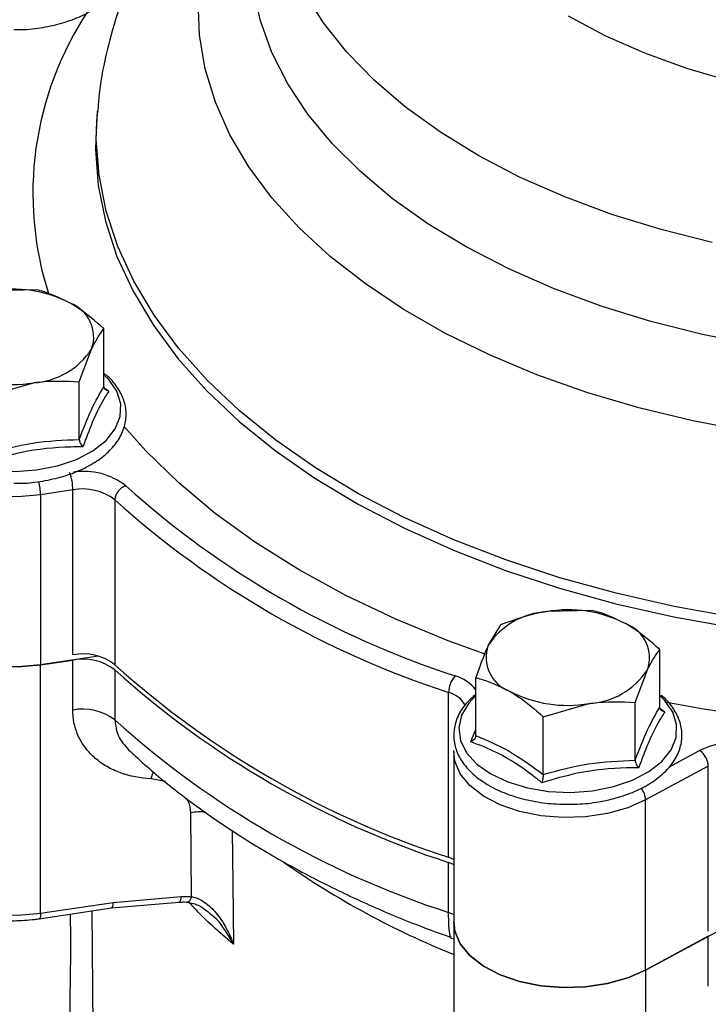
# Model space of a CAD drawing. Units: millimetres. Extents: x 2252 to 3227, y 198 to 891.
# Drawn here: x 2908 to 2935, y 464 to 503 of the extents above; entities that cross this region are included whole.
import ezdxf

# ---------------------------------------------------------------- set-up
doc = ezdxf.new("R2010")
doc.units = ezdxf.units.MM
doc.header["$LTSCALE"] = 4
doc.layers.get('0').update_dxf_attribs({"linetype": 'CONTINUOUS'})

msp = doc.modelspace()

# ---------------------------------------------------------------- linework, layer by layer
at = {"color": 7, "linetype": 'Continuous', "lineweight": 30}
for p, q in [((2911.092, 499.275), (2911.058, 498.882)), ((2911.063, 498.942), (2911.058, 498.882)), ((2908.697, 492.224), (2906.884, 492.181)), ((2911.351, 488.413), (2911.351, 490.692)), ((2910.379, 488.6), (2910.865, 489.883)), ((2910.379, 486.321), (2910.379, 488.6)), ((2906.754, 488.039), (2908.567, 488.557)), ((2911.362, 488.363), (2911.547, 488.231)), ((2910.124, 484.328), (2908.852, 484.138)), ((2910.124, 477.825), (2910.124, 484.328)), ((2908.852, 484.138), (2908.852, 477.431)), ((2911.783, 483.939), (2911.783, 477.435)), ((2930.615, 479.571), (2928.803, 479.528)), ((2926.99, 479.01), (2926.505, 478.201)), ((2911.133, 477.771), (2908.852, 477.431)), ((2933.269, 475.76), (2933.269, 478.039)), ((2908.852, 477.431), (2910.124, 477.62)), ((2908.852, 467.632), (2908.852, 477.431)), ((2910.124, 475.648), (2910.124, 477.62)), ((2911.783, 477.231), (2911.783, 475.258)), ((2932.298, 475.947), (2932.783, 477.23)), ((2926.019, 474.639), (2926.019, 476.918)), ((2924.941, 469.839), (2924.941, 476.342)), ((2928.673, 475.386), (2930.485, 475.903)), ((2932.298, 473.668), (2932.298, 475.947)), ((2928.673, 473.107), (2928.673, 475.386)), ((2933.28, 475.71), (2933.465, 475.578)), ((2925.144, 474), (2925.144, 467.292)), ((2935.183, 473.43), (2932.713, 472.1)), ((2935.183, 466.926), (2935.183, 473.43)), ((2932.713, 465.392), (2932.713, 472.1)), ((2914.81, 468.289), (2914.774, 471.598)), ((2924.941, 467.662), (2924.941, 469.634)), ((2908.852, 467.632), (2911.72, 468.06)), ((2911.653, 467.843), (2914.313, 468.071)), ((2911.72, 468.06), (2914.395, 468.289)), ((2914.313, 468.071), (2914.31, 468.071)), ((2908.801, 467.417), (2911.654, 467.843)), ((2910.87, 467.726), (2911.14, 442.533)), ((2925.144, 467.292), (2925.144, 457.494)), ((2932.713, 465.392), (2935.975, 467.149)), ((2925.035, 466.653), (2925.144, 466.624)), ((2935.183, 466.722), (2932.713, 465.392)), ((2935.183, 464.75), (2935.183, 466.722)), ((2932.713, 465.392), (2932.713, 455.594))]:
    msp.add_line(p, q, dxfattribs=at)
at = {"color": 8, "linetype": 'Continuous', "lineweight": 30}
for p, q in [((2933.624, 473.394), (2934.842, 474.05)), ((2913.777, 472.824), (2913.218, 472.937))]:
    msp.add_line(p, q, dxfattribs=at)
at = {"color": 8, "linetype": 'Continuous', "lineweight": 30, "flags": 128}
for points in [[(2936.77, 486.629), (2934.578, 487.049), (2932.448, 487.565), (2930.393, 488.174), (2928.425, 488.872), (2926.555, 489.655), (2924.796, 490.519), (2923.156, 491.458), (2921.646, 492.467), (2920.274, 493.54), (2919.049, 494.671), (2917.978, 495.852), (2917.068, 497.078), (2916.322, 498.34), (2915.747, 499.631), (2915.346, 500.944), (2915.12, 502.271), (2915.071, 503.605), (2915.199, 504.936), (2915.504, 506.258), (2915.984, 507.562), (2916.636, 508.841), (2917.456, 510.088), (2918.352, 511.197)], [(2935.34, 494.092), (2933.318, 494.599), (2931.374, 495.199), (2929.521, 495.887), (2927.77, 496.66), (2926.134, 497.512), (2924.623, 498.438), (2923.246, 499.432), (2922.014, 500.486), (2920.933, 501.595), (2920.012, 502.751), (2919.256, 503.946), (2918.67, 505.173), (2918.259, 506.422), (2918.024, 507.687), (2917.967, 508.959), (2918.089, 510.23), (2918.283, 511.124)], [(2937.051, 490.041), (2934.951, 490.46), (2932.915, 490.974), (2930.955, 491.579), (2929.085, 492.273), (2927.316, 493.049), (2925.659, 493.904), (2924.125, 494.832), (2922.723, 495.828), (2921.463, 496.884), (2920.351, 497.995), (2919.395, 499.153), (2918.602, 500.351), (2917.975, 501.582), (2917.519, 502.838), (2917.237, 504.11), (2917.131, 505.392), (2917.201, 506.674), (2917.442, 507.93)], [(2936.091, 500.443), (2934.341, 500.957), (2932.678, 501.56), (2931.115, 502.247), (2929.666, 503.012), (2929.666, 503.012)], [(2936.178, 479.313), (2933.833, 479.735), (2931.546, 480.254), (2929.33, 480.866), (2927.196, 481.568), (2925.155, 482.358), (2923.218, 483.23), (2921.395, 484.181), (2919.695, 485.204), (2918.128, 486.296), (2916.7, 487.451), (2915.421, 488.661), (2914.295, 489.922), (2913.33, 491.226), (2912.53, 492.567), (2911.899, 493.937), (2911.441, 495.331), (2911.158, 496.739), (2911.051, 498.156), (2911.092, 499.271)], [(2911.058, 498.882), (2911.017, 497.762), (2911.124, 496.343), (2911.408, 494.933), (2911.866, 493.539), (2912.498, 492.167), (2913.299, 490.824), (2914.265, 489.519), (2915.392, 488.257), (2916.673, 487.045), (2918.102, 485.89), (2919.671, 484.797), (2921.373, 483.772), (2923.198, 482.821), (2925.137, 481.948), (2927.18, 481.157), (2929.316, 480.454), (2931.534, 479.841), (2933.823, 479.323), (2936.171, 478.9)], [(2904.683, 485.781), (2905.358, 485.463), (2906.13, 485.23), (2906.967, 485.092), (2907.835, 485.054), (2908.698, 485.117), (2909.522, 485.28), (2910.272, 485.535), (2910.918, 485.872), (2911.434, 486.277), (2911.797, 486.734), (2911.994, 487.223), (2912.016, 487.726), (2911.862, 488.22), (2911.539, 488.687), (2911.351, 488.875)], [(2908.852, 484.138), (2907.973, 484.06), (2907.084, 484.082), (2906.221, 484.205), (2905.416, 484.424), (2904.701, 484.73), (2904.105, 485.111), (2903.65, 485.553), (2903.354, 486.037), (2903.23, 486.545), (2903.226, 486.654)], [(2926.35, 477.864), (2924.93, 478.381), (2922.859, 479.233), (2920.895, 480.167), (2919.049, 481.176), (2917.328, 482.258), (2915.742, 483.406), (2914.298, 484.614), (2913.002, 485.878), (2912.139, 486.849)], [(2926.019, 476.222), (2925.734, 475.921), (2925.453, 475.445), (2925.343, 474.947), (2925.409, 474.446), (2925.648, 473.962), (2926.052, 473.517), (2926.602, 473.127)], [(2926.602, 473.127), (2927.276, 472.81), (2928.048, 472.577), (2928.885, 472.439), (2929.753, 472.401), (2930.617, 472.464), (2931.44, 472.627), (2932.191, 472.882), (2932.837, 473.219), (2933.352, 473.624), (2933.715, 474.08), (2933.912, 474.57), (2933.934, 475.072), (2933.781, 475.567), (2933.458, 476.034), (2933.269, 476.222)], [(2932.713, 472.1), (2932.006, 471.789), (2931.206, 471.564), (2930.345, 471.434), (2929.457, 471.405), (2928.576, 471.477), (2927.737, 471.647), (2926.972, 471.91), (2926.312, 472.254), (2925.782, 472.667), (2925.403, 473.131), (2925.19, 473.63), (2925.145, 474.049)], [(2913.218, 472.937), (2913.285, 473.154), (2913.313, 473.224)], [(2916.405, 470.901), (2916.428, 468.801), (2916.454, 466.409)], [(2903.226, 470.147), (2903.23, 470.039), (2903.354, 469.53), (2903.65, 469.046), (2904.105, 468.605), (2904.701, 468.224), (2905.416, 467.918), (2906.221, 467.699), (2907.084, 467.576), (2907.973, 467.553), (2908.852, 467.632)], [(2914.395, 468.289), (2914.386, 468.216), (2914.373, 468.156), (2914.356, 468.111), (2914.335, 468.082), (2914.313, 468.071), (2914.313, 468.071)], [(2914.81, 468.289), (2914.784, 468.218), (2914.754, 468.159), (2914.722, 468.114), (2914.689, 468.084), (2914.655, 468.071), (2914.641, 468.07)], [(2908.852, 467.632), (2908.85, 467.558), (2908.843, 467.497), (2908.831, 467.452), (2908.816, 467.425), (2908.801, 467.417)], [(2925.144, 467.577), (2925.135, 467.581), (2924.941, 467.662)]]:
    msp.add_lwpolyline(points, dxfattribs=at)
at = {"color": 7, "linetype": 'Continuous', "lineweight": 30, "flags": 128}
for points in [[(2908.852, 477.431), (2907.973, 477.352), (2907.084, 477.374), (2906.221, 477.497), (2905.416, 477.716), (2904.701, 478.022), (2904.105, 478.403), (2903.65, 478.845), (2903.354, 479.329), (2903.23, 479.837), (2903.226, 479.946)], [(2903.226, 479.946), (2903.23, 479.837), (2903.354, 479.329), (2903.65, 478.845), (2904.105, 478.403), (2904.701, 478.022), (2905.416, 477.716), (2906.221, 477.497), (2907.084, 477.374), (2907.973, 477.352), (2908.852, 477.431)], [(2925.144, 469.753), (2925.135, 469.758), (2924.941, 469.839)], [(2925.144, 469.549), (2925.135, 469.554), (2924.941, 469.634)], [(2932.713, 465.392), (2932.006, 465.081), (2931.206, 464.856), (2930.345, 464.726), (2929.457, 464.697), (2928.576, 464.769), (2927.737, 464.939), (2926.972, 465.202), (2926.312, 465.546), (2925.782, 465.959), (2925.403, 466.424), (2925.19, 466.922), (2925.144, 467.292)], [(2925.144, 467.292), (2925.19, 466.922), (2925.403, 466.424), (2925.782, 465.959), (2926.312, 465.546), (2926.972, 465.202), (2927.737, 464.939), (2928.576, 464.769), (2929.457, 464.697), (2930.345, 464.726), (2931.206, 464.856), (2932.006, 465.081), (2932.713, 465.392)]]:
    msp.add_lwpolyline(points, dxfattribs=at)
at = {"color": 8, "linetype": 'Continuous', "lineweight": 30}
for centre, radius, start, end in [((2921.564, 496.025), 13.015, 146.3908, 197.8623), ((2910.544, 482.332), 2.731, 52.4068, 98.193), ((2906.658, 484.111), 2.194, 0.7271, 14.6518), ((2924.777, 475.494), 1.562, 37.3492, 74.302), ((2924.638, 475.252), 1.132, 30.8709, 74.4886), ((2945.143, 536.899), 62.036, 259.23176, 280.80547), ((2931.913, 472.065), 0.801, 2.5493, 39.1246), ((2915.168, 469.061), 2.567, 85.7809, 98.8406), ((2937.607, 497.011), 33.412, 235.0019, 248.0987)]:
    msp.add_arc(centre, radius, start, end, dxfattribs=at)
at = {"color": 7, "linetype": 'Continuous', "lineweight": 30}
for centre, radius, start, end in [((2907.731, 487.265), 4.989, 62.6428, 99.7711), ((2909.518, 490.359), 1.429, 340.5391, 69.258), ((2908.389, 491.518), 2.967, 273.4335, 326.5611), ((2907.72, 493.473), 4.989, 242.6428, 279.7711), ((2908.155, 484.325), 1.969, 0.0933, 20.5405), ((2910.521, 482.292), 2.075, 52.5342, 101.0152), ((2912.425, 483.889), 0.644, 109.4267, 175.6133), ((2936.329, 511.276), 36.04, 227.9925, 252.0128), ((2936.215, 511.066), 36.508, 227.9925, 252.0129), ((2928.981, 476.566), 2.967, 93.4335, 146.5611), ((2929.65, 474.611), 4.989, 62.6428, 99.7711), ((2931.436, 477.706), 1.429, 340.5391, 69.2579), ((2927.852, 477.725), 1.429, 160.5391, 249.258), ((2910.521, 475.788), 2.075, 52.5342, 101.0152), ((2910.521, 475.584), 2.075, 52.5342, 101.0152), ((2936.215, 504.562), 36.508, 227.9925, 252.0129), ((2936.215, 504.358), 36.508, 227.9925, 252.0129), ((2925.946, 476.324), 1.005, 137.9219, 178.9392), ((2930.308, 478.865), 2.967, 273.4334, 326.5612), ((2929.639, 480.82), 4.989, 242.6428, 279.7711), ((2910.521, 473.611), 2.075, 52.5342, 101.0152), ((2936.215, 502.386), 36.508, 227.9925, 252.0129), ((2936.2, 471.275), 3.089, 81.664, 116.0748), ((2934.391, 473.398), 0.793, 2.3538, 55.3171)]:
    msp.add_arc(centre, radius, start, end, dxfattribs=at)
msp.add_ellipse((2911.595, 468.34), major_axis=(-0.058, 0.497), ratio=0.225963, start_param=3.148678, end_param=4.088732, dxfattribs=at)
for points, knots in [([(2910.401, 536.889), (2910.399, 536.889), (2909.832, 536.975), (2908.647, 537.016), (2906.849, 536.997), (2904.997, 536.817), (2903.108, 536.496), (2901.184, 536.031), (2899.233, 535.424), (2897.261, 534.677), (2895.274, 533.793), (2893.279, 532.774), (2891.282, 531.623), (2889.289, 530.345), (2887.307, 528.944), (2885.342, 527.424), (2883.4, 525.79), (2881.487, 524.047), (2879.608, 522.202), (2877.771, 520.259), (2875.98, 518.224), (2874.241, 516.106), (2872.56, 513.909), (2870.942, 511.641), (2869.392, 509.309), (2867.914, 506.921), (2866.514, 504.483), (2865.195, 502.004), (2863.963, 499.491), (2862.82, 496.953), (2861.771, 494.397), (2860.818, 491.831), (2859.965, 489.263), (2859.215, 486.702), (2858.57, 484.155), (2858.032, 481.63), (2857.602, 479.135), (2857.283, 476.679), (2857.075, 474.268), (2856.98, 471.91), (2856.997, 469.613), (2857.127, 467.384), (2857.369, 465.229), (2857.724, 463.157), (2858.189, 461.173), (2858.765, 459.285), (2859.447, 457.497), (2860.239, 455.821), (2861.007, 454.44), (2861.551, 453.669), (2861.758, 453.375)], [0, 0, 0, 0, 0.00006, 0.021375, 0.042723, 0.064103, 0.08551, 0.10694, 0.128386, 0.149845, 0.171312, 0.192783, 0.214255, 0.235727, 0.257197, 0.278665, 0.30013, 0.321592, 0.343051, 0.364508, 0.385962, 0.407414, 0.428864, 0.450313, 0.471761, 0.493209, 0.514656, 0.536103, 0.557551, 0.578999, 0.600449, 0.6219, 0.643353, 0.664809, 0.686268, 0.707729, 0.729194, 0.750662, 0.772134, 0.79361, 0.815088, 0.836569, 0.858051, 0.879532, 0.901009, 0.922477, 0.943934, 0.965373, 0.986788, 1, 1, 1, 1]), ([(2918.811, 512.642), (2918.554, 512.44), (2917.775, 511.827), (2916.61, 510.704), (2915.326, 509.29), (2914.207, 507.808), (2913.252, 506.274), (2912.467, 504.701), (2911.849, 503.101), (2911.411, 501.482), (2911.166, 500.202), (2911.121, 499.462), (2911.11, 499.269)], [0, 0, 0, 0, 0.058906, 0.179242, 0.298048, 0.414804, 0.52915, 0.640955, 0.750311, 0.857488, 0.962879, 1, 1, 1, 1]), ([(2907.794, 502.488), (2907.899, 502.486), (2908.285, 502.479), (2908.945, 502.564), (2909.737, 502.74), (2910.462, 503.009), (2911.093, 503.357), (2911.609, 503.777), (2911.984, 504.257), (2912.202, 504.778), (2912.249, 505.313), (2912.135, 505.833), (2911.863, 506.313), (2911.593, 506.644), (2911.384, 506.793), (2911.351, 506.816)], [0, 0, 0, 0, 0.03262, 0.120295, 0.208103, 0.296178, 0.384634, 0.473483, 0.562181, 0.649413, 0.734014, 0.81679, 0.899564, 0.984171, 1, 1, 1, 1]), ([(2910.024, 491.695), (2909.675, 491.868), (2909.226, 492.09), (2908.794, 492.2), (2908.697, 492.224)], [0, 0, 0, 0, 0.776287, 1, 1, 1, 1]), ([(2911.351, 490.692), (2911.019, 490.98), (2910.581, 491.359), (2910.132, 491.63), (2910.024, 491.695)], [0, 0, 0, 0, 0.758149, 1, 1, 1, 1]), ([(2910.865, 489.883), (2910.876, 489.908), (2911.04, 490.258), (2911.201, 490.483), (2911.351, 490.692)], [0, 0, 0, 0, 0.070213, 1, 1, 1, 1]), ([(2907.794, 484.593), (2907.899, 484.592), (2908.285, 484.584), (2908.945, 484.67), (2909.737, 484.846), (2910.462, 485.115), (2911.093, 485.463), (2911.609, 485.883), (2911.984, 486.362), (2912.202, 486.884), (2912.249, 487.419), (2912.135, 487.938), (2911.863, 488.418), (2911.593, 488.75), (2911.384, 488.899), (2911.351, 488.922)], [0, 0, 0, 0, 0.03262, 0.120295, 0.208103, 0.296178, 0.384634, 0.473483, 0.562181, 0.649412, 0.734014, 0.81679, 0.899564, 0.984171, 1, 1, 1, 1]), ([(2908.567, 488.557), (2908.61, 488.563), (2909.222, 488.654), (2909.822, 488.626), (2910.379, 488.6)], [0, 0, 0, 0, 0.070215, 1, 1, 1, 1]), ([(2910.379, 486.321), (2910.539, 486.733), (2910.862, 487.572), (2911.186, 488.13), (2911.351, 488.413)], [0, 0, 0, 0, 0.492207, 1, 1, 1, 1]), ([(2911.547, 488.231), (2911.503, 488.163), (2911.282, 487.822), (2910.931, 487.145), (2910.644, 486.357), (2910.523, 486.025)], [0, 0, 0, 0, 0.125752, 0.631058, 1, 1, 1, 1]), ([(2911.547, 488.231), (2911.546, 488.231), (2911.518, 488.236), (2911.464, 488.251), (2911.402, 488.292), (2911.359, 488.347), (2911.353, 488.391), (2911.351, 488.413)], [0, 0, 0, 0, 0.006714, 0.267679, 0.52869, 0.763855, 1, 1, 1, 1]), ([(2906.754, 485.76), (2907.349, 485.921), (2908.557, 486.249), (2909.766, 486.297), (2910.379, 486.321)], [0, 0, 0, 0, 0.492207, 1, 1, 1, 1]), ([(2910.379, 486.321), (2910.381, 486.297), (2910.386, 486.249), (2910.417, 486.17), (2910.463, 486.093), (2910.502, 486.046), (2910.522, 486.026), (2910.523, 486.025)], [0, 0, 0, 0, 0.2361443, 0.4713115, 0.7323218, 0.9932882, 1, 1, 1, 1]), ([(2910.523, 486.025), (2910.364, 486.025), (2909.566, 486.023), (2908.273, 485.894), (2907.168, 485.571), (2906.702, 485.434)], [0, 0, 0, 0, 0.125752, 0.631058, 1, 1, 1, 1]), ([(2928.803, 479.528), (2928.76, 479.521), (2928.148, 479.423), (2927.548, 479.209), (2926.99, 479.01)], [0, 0, 0, 0, 0.070215, 1, 1, 1, 1]), ([(2931.942, 479.042), (2931.593, 479.215), (2931.144, 479.437), (2930.712, 479.547), (2930.615, 479.571)], [0, 0, 0, 0, 0.776286, 1, 1, 1, 1]), ([(2933.269, 478.039), (2932.937, 478.327), (2932.5, 478.706), (2932.051, 478.977), (2931.942, 479.042)], [0, 0, 0, 0, 0.7581489, 1, 1, 1, 1]), ([(2926.505, 478.201), (2926.493, 478.176), (2926.329, 477.819), (2926.169, 477.352), (2926.019, 476.918)], [0, 0, 0, 0, 0.070213, 1, 1, 1, 1]), ([(2932.783, 477.23), (2932.795, 477.255), (2932.959, 477.604), (2933.12, 477.83), (2933.269, 478.039)], [0, 0, 0, 0, 0.070213, 1, 1, 1, 1]), ([(2926.019, 476.918), (2926.116, 476.893), (2926.548, 476.783), (2926.997, 476.561), (2927.346, 476.389)], [0, 0, 0, 0, 0.223714, 1, 1, 1, 1]), ([(2926.019, 476.269), (2925.883, 476.149), (2925.583, 475.888), (2925.291, 475.414), (2925.131, 474.885), (2925.144, 474.353), (2925.314, 473.845), (2925.631, 473.375), (2926.041, 472.983), (2926.378, 472.771), (2926.524, 472.679)], [0, 0, 0, 0, 0.113547, 0.249655, 0.382681, 0.511668, 0.638954, 0.767234, 0.898832, 1, 1, 1, 1]), ([(2927.346, 476.389), (2927.455, 476.323), (2927.904, 476.052), (2928.341, 475.673), (2928.673, 475.386)], [0, 0, 0, 0, 0.2418511, 1, 1, 1, 1]), ([(2929.713, 471.94), (2929.817, 471.938), (2930.203, 471.931), (2930.863, 472.016), (2931.656, 472.193), (2932.38, 472.462), (2933.012, 472.809), (2933.527, 473.229), (2933.903, 473.709), (2934.12, 474.231), (2934.167, 474.765), (2934.054, 475.285), (2933.78, 475.764), (2933.528, 476.082), (2933.338, 476.218), (2933.324, 476.229)], [0, 0, 0, 0, 0.032911, 0.121371, 0.209964, 0.298825, 0.388072, 0.477716, 0.567207, 0.655218, 0.740576, 0.824092, 0.907606, 0.99297, 1, 1, 1, 1]), ([(2930.485, 475.903), (2930.528, 475.91), (2931.14, 476.001), (2931.74, 475.973), (2932.298, 475.947)], [0, 0, 0, 0, 0.070215, 1, 1, 1, 1]), ([(2913.218, 472.937), (2912.787, 472.958), (2912.383, 473.035), (2911.913, 473.205), (2911.82, 473.242), (2911.642, 473.324), (2911.556, 473.368), (2911.307, 473.511), (2911.153, 473.618), (2910.941, 473.8), (2910.873, 473.864), (2910.747, 473.997), (2910.688, 474.066), (2910.524, 474.28), (2910.431, 474.433), (2910.278, 474.76), (2910.221, 474.93), (2910.144, 475.281), (2910.124, 475.462), (2910.124, 475.648)], [0, 0, 0, 0, 0.25, 0.25, 0.3125, 0.3125, 0.375, 0.375, 0.5, 0.5, 0.5625, 0.5625, 0.625, 0.625, 0.75, 0.75, 0.875, 0.875, 1, 1, 1, 1]), ([(2932.298, 473.668), (2932.457, 474.08), (2932.781, 474.918), (2933.105, 475.477), (2933.269, 475.76)], [0, 0, 0, 0, 0.492207, 1, 1, 1, 1]), ([(2933.465, 475.578), (2933.421, 475.51), (2933.201, 475.169), (2932.849, 474.492), (2932.562, 473.704), (2932.441, 473.372)], [0, 0, 0, 0, 0.125752, 0.631058, 1, 1, 1, 1]), ([(2933.465, 475.578), (2933.465, 475.578), (2933.436, 475.582), (2933.383, 475.598), (2933.321, 475.639), (2933.278, 475.694), (2933.272, 475.738), (2933.269, 475.76)], [0, 0, 0, 0, 0.006714, 0.267678, 0.528689, 0.763855, 1, 1, 1, 1]), ([(2926.019, 474.639), (2926.016, 474.616), (2926.01, 474.57), (2925.967, 474.501), (2925.905, 474.441), (2925.852, 474.409), (2925.824, 474.396), (2925.823, 474.396)], [0, 0, 0, 0, 0.236145, 0.47131, 0.732321, 0.993286, 1, 1, 1, 1]), ([(2926.019, 474.639), (2926.454, 474.457), (2927.339, 474.087), (2928.224, 473.437), (2928.673, 473.107)], [0, 0, 0, 0, 0.492207, 1, 1, 1, 1]), ([(2928.62, 472.781), (2928.505, 472.872), (2927.928, 473.329), (2926.986, 473.944), (2926.168, 474.262), (2925.823, 474.396)], [0, 0, 0, 0, 0.125752, 0.631058, 1, 1, 1, 1]), ([(2912.326, 474.079), (2912.508, 473.909), (2913.145, 473.313), (2914.336, 472.336), (2915.937, 471.174), (2917.661, 470.081), (2919.495, 469.058), (2921.436, 468.114), (2923.284, 467.315), (2924.518, 466.867), (2925.042, 466.677)], [0, 0, 0, 0, 0.055729, 0.195456, 0.33543, 0.475677, 0.616044, 0.756401, 0.896681, 1, 1, 1, 1]), ([(2928.673, 473.107), (2929.267, 473.268), (2930.475, 473.596), (2931.684, 473.643), (2932.298, 473.668)], [0, 0, 0, 0, 0.4922069, 1, 1, 1, 1]), ([(2932.298, 473.668), (2932.3, 473.644), (2932.304, 473.596), (2932.336, 473.516), (2932.381, 473.44), (2932.42, 473.393), (2932.441, 473.372), (2932.441, 473.372)], [0, 0, 0, 0, 0.236144, 0.471311, 0.732322, 0.993288, 1, 1, 1, 1]), ([(2932.441, 473.372), (2932.282, 473.372), (2931.485, 473.37), (2930.191, 473.241), (2929.087, 472.917), (2928.62, 472.781)], [0, 0, 0, 0, 0.125752, 0.631058, 1, 1, 1, 1]), ([(2928.673, 473.107), (2928.672, 473.083), (2928.67, 473.034), (2928.659, 472.948), (2928.642, 472.861), (2928.628, 472.807), (2928.62, 472.781), (2928.62, 472.781)], [0, 0, 0, 0, 0.236145, 0.471311, 0.732322, 0.993286, 1, 1, 1, 1]), ([(2926.524, 472.679), (2926.635, 472.619), (2926.956, 472.445), (2927.563, 472.215), (2928.349, 472.028), (2929.078, 471.932), (2929.536, 471.938), (2929.713, 471.94)], [0, 0, 0, 0, 0.1275164, 0.3684672, 0.6091143, 0.84933, 1, 1, 1, 1]), ([(2903.246, 470.121), (2903.244, 470.031), (2903.235, 469.761), (2903.394, 469.325), (2903.694, 468.841), (2904.138, 468.404), (2904.707, 468.025), (2905.389, 467.716), (2906.155, 467.492), (2906.975, 467.36), (2907.806, 467.324), (2908.417, 467.363), (2908.739, 467.408), (2908.801, 467.417)], [0, 0, 0, 0, 0.048872, 0.145894, 0.243598, 0.344735, 0.449408, 0.555918, 0.6626, 0.768984, 0.875154, 0.975807, 1, 1, 1, 1]), ([(2914.312, 468.058), (2914.362, 468.066), (2914.505, 468.09), (2914.636, 468.072), (2914.721, 468.061)], [0, 0, 0, 0, 0.3515397, 1, 1, 1, 1]), ([(2914.638, 468.064), (2914.749, 468.045), (2914.995, 468.002), (2915.315, 467.819), (2915.491, 467.652), (2915.557, 467.589)], [0, 0, 0, 0, 0.340636, 0.752626, 1, 1, 1, 1]), ([(2914.81, 468.289), (2914.912, 468.271), (2915.01, 468.237), (2915.197, 468.147), (2915.289, 468.09), (2915.459, 467.962), (2915.539, 467.891), (2915.691, 467.738), (2915.763, 467.655), (2915.965, 467.398), (2916.083, 467.213), (2916.238, 466.921), (2916.286, 466.821), (2916.376, 466.618), (2916.417, 466.513), (2916.454, 466.409)], [0, 0, 0, 0, 0.125, 0.125, 0.25, 0.25, 0.375, 0.375, 0.5, 0.5, 0.75, 0.75, 0.875, 0.875, 1, 1, 1, 1]), ([(2910.055, 459.01), (2910.029, 460.106), (2910.015, 461.209), (2910.012, 462.872), (2910.014, 463.428), (2910.021, 464.263), (2910.024, 464.542), (2910.03, 464.961), (2910.033, 465.171), (2910.036, 465.38), (2910.038, 465.52), (2910.04, 465.59), (2910.041, 465.66)], [0, 0, 0, 0, 0.5, 0.5, 0.75, 0.75, 0.875, 0.875, 0.9375, 0.96875, 0.96875, 1, 1, 1, 1])]:
    msp.add_open_spline(points, degree=3, knots=knots, dxfattribs=at)
at = {"color": 8, "linetype": 'Continuous', "lineweight": 30}
for points, knots in [([(2911.783, 475.258), (2911.809, 475.035), (2911.859, 474.595), (2912.172, 474.25), (2912.326, 474.079)], [0, 0, 0, 0, 0.505996, 1, 1, 1, 1]), ([(2925.823, 474.396), (2925.867, 474.514), (2925.933, 474.691), (2925.998, 474.836), (2926.019, 474.884)], [0, 0, 0, 0, 0.6701407, 1, 1, 1, 1]), ([(2914.774, 471.598), (2914.766, 471.751), (2914.755, 471.963), (2914.631, 472.126), (2914.596, 472.171)], [0, 0, 0, 0, 0.721527, 1, 1, 1, 1]), ([(2916.454, 466.409), (2915.906, 466.879), (2915.277, 467.418), (2914.782, 467.988), (2914.719, 468.061)], [0, 0, 0, 0, 0.871265, 1, 1, 1, 1]), ([(2925.05, 466.7), (2925.032, 466.707), (2924.991, 466.723), (2924.95, 467.072), (2924.944, 467.477), (2924.941, 467.662)], [0, 0, 0, 0, 0.283965, 0.673342, 1, 1, 1, 1]), ([(2910.041, 465.66), (2910.041, 465.66), (2910.039, 465.693), (2910.056, 466.184), (2910.041, 466.818), (2910.035, 467.471), (2910.034, 467.601)], [0, 0, 0, 0, 0.000014, 0.054726, 0.811718, 1, 1, 1, 1]), ([(2916.454, 466.409), (2916.453, 466.411), (2916.391, 466.533), (2916.154, 466.934), (2915.874, 467.365), (2915.585, 467.574), (2915.568, 467.587)], [0, 0, 0, 0, 0.00419, 0.281353, 0.958427, 1, 1, 1, 1])]:
    msp.add_open_spline(points, degree=3, knots=knots, dxfattribs=at)
at = {"color": 7, "linetype": 'Continuous', "lineweight": 30}
msp.add_open_spline([(2914.395, 468.289), (2914.536, 468.302), (2914.674, 468.301), (2914.81, 468.289)], degree=3, dxfattribs=at)

doc.saveas('drawing.dxf')
